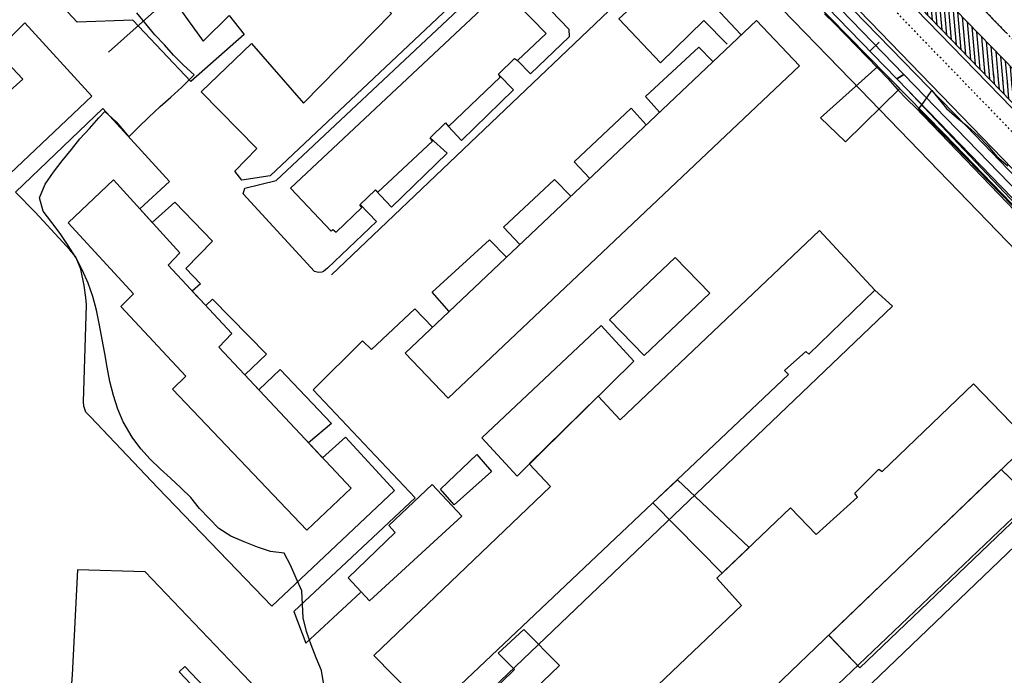
# Model space of a CAD drawing. Units: millimetres. Extents: x 4635002 to 5978283, y -126566 to 918788.
# Drawn here: x 4877858 to 5022309, y 109189 to 205409 of the extents above; entities that cross this region are included whole.
import ezdxf

# ---------------------------------------------------------------- set-up
doc = ezdxf.new("R2010")
doc.units = ezdxf.units.MM
doc.header["$LTSCALE"] = 100
doc.header["$MEASUREMENT"] = 0
doc.linetypes.add('ACAD_ISO03W100', pattern=[30, 12, -18])
doc.layers.get('0').update_dxf_attribs({"linetype": 'CONTINUOUS'})
for name, color, linetype in [('-000', 15, 'CONTINUOUS'), ('-노면표시', 251, 'CONTINUOUS'), ('0-중앙선', 251, 'CONTINUOUS'), ('0_건물', 15, 'CONTINUOUS'), ('0_도로중심', 15, 'CONTINUOUS'), ('0_레벨선', 250, 'CONTINUOUS'), ('0_블록2', 15, 'CONTINUOUS'), ('0_블록폴리', 15, 'CONTINUOUS'), ('0_인도4', 15, 'CONTINUOUS'), ('0_인도5', 15, 'CONTINUOUS'), ('A-LANDUSE', 7, 'CONTINUOUS'), ('R보도', 7, 'CONTINUOUS')]:
    doc.layers.add(name, color=color, linetype=linetype)
pattern_1 = [(95.0013811, (-2252788.15, 70703048.6), (-632.582299, -55.359145), [])]

msp = doc.modelspace()

# ---------------------------------------------------------------- hatches: boundary and pattern name
at = {"layer": '0-중앙선'}
h = msp.add_hatch(dxfattribs=at)
h.set_pattern_fill('ANSI31', color=251, scale=200, angle=50.00138, style=0)
h.set_pattern_definition(pattern_1)
h.paths.add_polyline_path([(4965453, 258230), (4962938, 255796), (4995082, 222590), (5018727, 198164), (5029574, 191991), (4966881, 256755)])
h = msp.add_hatch(dxfattribs=at)
h.set_pattern_fill('ANSI31', color=251, scale=200, angle=50.00138, style=0)
h.set_pattern_definition(pattern_1)
h.paths.add_polyline_path([(5041777, 178685), (5042136, 179033), (5029594, 191979), (5019091, 198513), (5018732, 198165), (5031254, 185235)])

# ---------------------------------------------------------------- linework, layer by layer
at = {"layer": '-000', "linetype": 'ByBlock', "elevation": 0}
for points in [[(5002629, 200852), (5003935, 202118)], [(5038281, 163185), (5008026, 195202)]]:
    msp.add_lwpolyline(points, dxfattribs=at)
at = {"layer": '-노면표시', "color": 251, "linetype": 'ACAD_ISO03W100', "ltscale": 0.2}
for p, q in [((5104146, 119267, 0), (4969016, 258862, 0)), ((5097320, 112660, 0), (4960863, 253626, 0))]:
    msp.add_line(p, q, dxfattribs=at)
at = {"color": 251, "elevation": 0}
for points in [[(4956897, 249707), (4955873, 249037), (4999566, 203935), (5006558, 196717), (5007580, 197385), (4956897, 249707)], [(5034249, 168130), (5045279, 156743), (5046301, 157412), (5007580, 197385), (5006558, 196717), (5034249, 168130)]]:
    msp.add_lwpolyline(points, close=True, dxfattribs=at)
at = {"layer": '0-중앙선', "color": 251}
for p, q in [((5029574, 191991, 0), (4965453, 258230, 0)), ((5018727, 198164, 0), (4962998, 255733, 0))]:
    msp.add_line(p, q, dxfattribs=at)
at = {"layer": '0-중앙선', "color": 251, "elevation": 0}
msp.add_lwpolyline([(5018727, 198164), (5030998, 185499, 0.0611932), (5031567, 185040), (5041464, 178880, -0.0847323), (5042163, 178266)], format="xyb", dxfattribs=at)
at = {"layer": '0_건물'}
for points in [[(4871727, 190787), (4878332, 196683), (4839398, 238121), (4832948, 231928)], [(4923566, 174374), (4923819, 174618), (4924290, 174203), (4928047, 177845), (4927743, 178224), (4930079, 180428), (4930398, 180078), (4938414, 187558), (4938083, 188071), (4940315, 190285), (4940752, 189745), (4948357, 196972), (4948088, 197397), (4950466, 199721), (4950881, 199420), (4955090, 203406), (4948722, 209947), (4917595, 180673)], [(4940736, 149868), (4992281, 198616), (4985968, 205308), (4934410, 156471)], [(4998949, 187520), (4995331, 190993), (5003764, 198546), (5006984, 195315), (4998995, 187462)], [(4919986, 130473), (4926488, 136660), (4907097, 157358), (4908988, 159358), (4899632, 169378), (4901331, 171204), (4891614, 181896), (4884967, 175600), (4894531, 165198), (4892677, 163296), (4902235, 153103), (4900262, 151182)], [(4938302, 103445), (4929798, 112116), (4955744, 136877), (4952595, 140231), (4962745, 150176), (4965974, 146675), (4995173, 174478), (5003336, 165721), (4993632, 156315), (4993185, 156704), (4990044, 153906), (4990663, 153342), (4937971, 103464)], [(4969480, 156101), (4964397, 161352), (4974034, 170502), (4979116, 165281)], [(4950828, 138436), (4945658, 144058), (4963167, 160518), (4967980, 155288)], [(4959610, 79601), (4951149, 88362), (4983773, 119436), (4980138, 123432), (4990926, 133751), (4994730, 129856), (5000760, 135354), (5000382, 135926), (5003886, 139464), (5004409, 139082), (5017771, 151947), (5026032, 143417)], [(4941588, 134228), (4939575, 136523), (4944931, 141594), (4947087, 139106)], [(4974348, 137899), (4970768, 134509), (4980933, 124192), (4984865, 127953)], [(4929175, 120103), (4926040, 123473), (4932944, 130167), (4931998, 131154), (4938369, 137217), (4942715, 132555)], [(4951812, 115896), (4948072, 112449), (4950433, 110057), (4940600, 100467), (4951594, 89394), (4955606, 93008), (4947194, 101149), (4957076, 110606)]]:
    msp.add_lwpolyline(points, close=True, dxfattribs=at)
at = {"layer": '0_도로중심'}
msp.add_lwpolyline([(4949244, 268776), (5078218, 136129)], dxfattribs=at)
at = {"layer": '0_레벨선'}
for points, elevation in [([(4922496, 107789), (4922143, 109875), (4921377, 111753), (4920610, 113676), (4919947, 115603), (4919446, 117639), (4919271, 121590), (4918400, 123465), (4917589, 125356), (4916647, 127124), (4914646, 127343), (4912737, 127985), (4910778, 128775), (4908832, 129610), (4907086, 130752), (4905675, 132189), (4904262, 133686), (4902951, 135277), (4901515, 136691), (4899968, 138113), (4898483, 139490), (4897011, 140927), (4895629, 142440), (4894380, 144120), (4893033, 146398), (4892232, 148233), (4891638, 150266), (4891104, 152329), (4890690, 154393), (4890352, 156398), (4889967, 158493), (4889568, 160588), (4889122, 162757), (4888573, 164805), (4887920, 166761), (4887089, 168596), (4886092, 170488), (4884992, 172260), (4883817, 174015), (4882568, 175635), (4881289, 177300), (4880786, 179288), (4881572, 181277), (4882826, 183016), (4884081, 184680), (4885456, 186346), (4886682, 187934), (4888089, 189420), (4889449, 191026), (4890369, 191921), (4892036, 190397), (4893359, 188793), (4893846, 188199), (4895358, 189686), (4896826, 191098), (4898457, 192661), (4900046, 194015), (4901633, 195503), (4903085, 196944), (4903471, 197309), (4901910, 198730), (4900423, 200182), (4899086, 201696), (4897704, 203179), (4896350, 204782), (4895026, 206416)], 23000), ([(4995951, 206276), (4997421, 204840), (5003766, 198290), (5005239, 196779), (5006579, 195220), (5008084, 193666), (5009272, 192497), (5051949, 148091)], 24000), ([(5078228, 121716), (5010163, 191859), (5009718, 192280), (5010523, 193311), (5011666, 195012), (5012556, 193932), (5013851, 192356), (5015394, 191013), (5016979, 189746), (5018464, 188356), (5019875, 186889), (5021201, 185314), (5022804, 183973)], 25000)]:
    msp.add_lwpolyline(points, dxfattribs=dict(at, elevation=elevation))
at = {"layer": '0_블록2'}
for points in [[(4905302, 299488), (4930611, 273537), (4934796, 269238), (4938981, 264939), (4937082, 266890), (4966200, 236981), (4991014, 211620), (5013525, 188614), (5045877, 155135), (5078228, 121656)], [(4923637, 269614), (4924561, 270640), (4924615, 270517), (4967806, 224565), (4957856, 215405), (4959137, 214175), (4966975, 221041), (4983642, 203234)], [(4923637, 269614), (4965965, 224939), (4956275, 215605), (4958881, 212689), (4966822, 219606), (4973496, 212677), (4965739, 205533), (4971881, 199082), (4978228, 205281), (4981661, 201797)], [(4910894, 180707), (4915499, 181811), (4949261, 213546), (4958423, 204028), (4958481, 202889), (4952786, 197471), (4950905, 199443)], [(4971745, 191836), (4969673, 194132), (4977512, 201373), (4979501, 199327)], [(4948144, 197309), (4950320, 195137), (4942676, 187678), (4940716, 189784)], [(4961482, 182114), (4959192, 184525), (4967572, 192440), (4969781, 189975)], [(4938091, 188079), (4940548, 185813), (4932409, 177877), (4930042, 180394)], [(4927824, 178300), (4930207, 175781), (4923028, 168959), (4922709, 168709), (4922417, 168470), (4922178, 168364), (4921753, 168311), (4921488, 168337), (4921116, 168444), (4910623, 179844), (4910894, 180707)], [(4951217, 172391), (4948816, 174965), (4956326, 181968), (4958715, 179493)], [(4940880, 162600), (4938364, 165435), (4946766, 173121), (4949274, 170551)], [(4937971, 103464), (4940600, 100919), (5005930, 163367), (5003336, 165721)], [(4938416, 160266), (4935825, 162992), (4929483, 157023), (4928154, 158268), (4920926, 151093), (4935893, 135218), (4918067, 118538), (4919838, 113906), (4927867, 121333)], [(5021932, 139285), (5026667, 134734), (5001092, 110292), (4996637, 115001)]]:
    msp.add_lwpolyline(points, dxfattribs=at)
at = {"layer": '0_블록폴리'}
for points in [[(4845611, 231311), (4842831, 234323), (4847465, 238417), (4841024, 245178), (4827657, 232318), (4875539, 181948), (4888452, 194196), (4878591, 204931), (4874444, 200821), (4874444, 200821), (4872354, 203045), (4876546, 207025), (4869036, 215245), (4864756, 211203), (4862435, 213470), (4866998, 217469), (4859442, 225660), (4854870, 221719), (4852794, 223598), (4857113, 227383), (4849823, 235259)], [(4903181, 165578), (4905162, 163456), (4906167, 164397), (4914044, 156332), (4910900, 153270), (4912929, 151108), (4916095, 154062), (4923611, 146158), (4920246, 143311), (4922261, 141089), (4922261, 141089), (4925644, 144128), (4932847, 136289), (4914851, 119332), (4898141, 136682), (4888226, 147122), (4887573, 147819), (4887269, 148704), (4887231, 149311), (4887654, 163562), (4887541, 164647), (4887318, 166388), (4886824, 168816), (4886407, 169878), (4886028, 170675), (4885231, 171623), (4884207, 172761), (4880121, 177151), (4877247, 180108), (4890033, 192397), (4899816, 181641), (4895462, 177662), (4897292, 175649), (4900602, 178606), (4906142, 172928), (4902215, 168890), (4904371, 166655)], [(5026667, 134734), (5021832, 139381), (4996551, 115092), (5001092, 110292)]]:
    msp.add_lwpolyline(points, close=True, dxfattribs=at)
for points in [[(4933424, 221551), (4942592, 211384), (4947223, 215618), (4948378, 214395), (4914606, 182505), (4910430, 181871), (4909410, 183163), (4912670, 186501), (4904460, 194801), (4911843, 201936), (4919489, 193134), (4932425, 206316), (4925030, 214132), (4927712, 216892), (4929182, 216879), (4931445, 214417), (4933475, 216480), (4931514, 218766), (4931561, 219861), (4933424, 221551)], [(4899653, 215887), (4897048, 213023), (4904762, 202257), (4908572, 206006), (4910808, 203258), (4902979, 196344), (4894458, 205360), (4886286, 205024), (4880848, 210928), (4880835, 212082), (4884620, 215306), (4885430, 215285), (4888407, 212081), (4896568, 219420), (4899800, 216189)], [(5089481, 98916), (5078235, 110262), (5069952, 118590), (5072271, 121454), (5048468, 145820), (5043747, 147209), (4957354, 64393)], [(4912674, 107136), (4896276, 124364), (4886323, 124672), (4885568, 109258), (4885291, 106031)], [(4944171, 64318), (4901272, 109679), (4902085, 110479), (4987148, 20978)]]:
    msp.add_lwpolyline(points, dxfattribs=at)
at = {"layer": '0_인도4'}
msp.add_lwpolyline([(4905302, 299488), (4930611, 273537), (4934796, 269238), (4938981, 264939), (4937082, 266890), (4966200, 236981), (4991014, 211620), (5013525, 188614), (5045877, 155135), (5078228, 121656), (5078225, 126368), (5070843, 133921), (5046496, 158883), (5016722, 189813), (4911661, 297766), (4908079, 301472), (4907237, 301672), (4906412, 301662), (4903323, 301486)], close=True, dxfattribs=at)
at = {"layer": '0_인도5'}
msp.add_lwpolyline([(5022515, 203550), (4964910, 263218), (4964554, 267527), (4964080, 273268), (4964463, 277117), (4970333, 282765), (5013091, 321453), (5013797, 321659), (5014473, 321747), (5014991, 321621), (5015712, 321472), (5016282, 321199), (5016669, 320971), (5017004, 320603), (5016032, 319685), (4967873, 275639), (4967431, 274639), (4966943, 272808), (4967084, 269425), (4967504, 266652), (4968494, 263447), (5009157, 221695), (5034091, 196001)], dxfattribs=at)
at = {"layer": 'A-LANDUSE', "extrusion": (-0.03634, 0.014632, 0.999232)}
for p, q in [((4939822, 244249), (4890888, 200660)), ((4976559, 218409), (4923598, 167950)), ((4981776, 215164), (4999729, 196613)), ((4999729, 196613), (5095492, 97661)), ((5043531, 151352), (4990614, 100934))]:
    msp.add_line(p, q, dxfattribs=at)
at = {"layer": 'R보도', "color": 251}
msp.add_line((4989523, 218614, 0), (5002616, 205098, 0), dxfattribs=at)
at = {"layer": 'R보도', "color": 251, "elevation": 0}
msp.add_lwpolyline([(5002616, 205098), (5028031, 178861)], dxfattribs=at)

doc.saveas('drawing.dxf')
